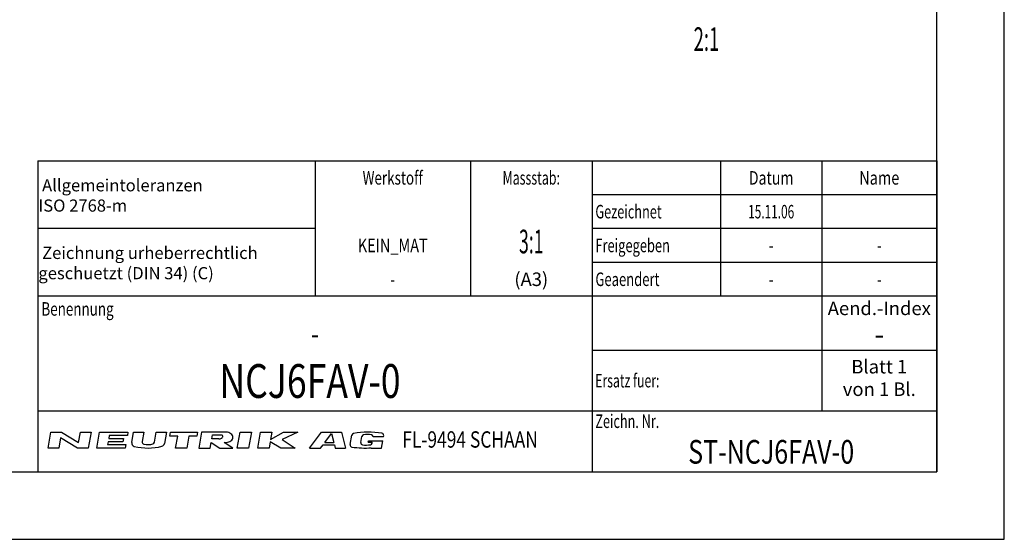
# Model space of a CAD drawing. Units: millimetres. Extents: x 0 to 420, y 0 to 297.
# Drawn here: x 274 to 420, y 0 to 77 of the extents above; entities that cross this region are included whole.
import ezdxf
from ezdxf.enums import TextEntityAlignment as Align

# ---------------------------------------------------------------- set-up
doc = ezdxf.new("R2010")
doc.units = ezdxf.units.MM
doc.header["$LTSCALE"] = 23.1
doc.layers.get('0').update_dxf_attribs({"linetype": 'CONTINUOUS'})
doc.styles.get("Standard").update_dxf_attribs({"font": 'txt', "width": 0.7})
doc.styles.add('TEXTSTYLE_1', font='txt', dxfattribs={"width": 0.616207})
doc.styles.add('TEXTSTYLE_2', font='txt', dxfattribs={"width": 0.8})

msp = doc.modelspace()

# ---------------------------------------------------------------- linework, layer by layer
at = {"color": 7, "linetype": 'CONTINUOUS'}
for p, q in [((420, 0), (420, 297)), ((410, 10), (410, 287)), ((277, 56), (410, 56)), ((277, 56), (277, 10)), ((318, 56), (318, 36)), ((341, 56), (341, 36)), ((359, 56), (359, 10)), ((378, 56), (378, 36)), ((393, 56), (393, 19)), ((410, 56), (410, 10)), ((359, 51), (410, 51)), ((277, 46), (318, 46)), ((359, 46), (410, 46)), ((359, 41), (410, 41)), ((277, 36), (410, 36)), ((359, 28), (410, 28)), ((277, 19), (410, 19)), ((12.5, 10), (410, 10)), ((277, 10), (410, 10)), ((0, 0), (420, 0))]:
    msp.add_line(p, q, dxfattribs=at)
at = {"color": 2, "linetype": 'CONTINUOUS'}
for p, q in [((278.49964, 13.50011), (278.91355, 15.84748)), ((278.91355, 15.84748), (280.5064, 15.84748)), ((280.35858, 15.00913), (280.0925, 13.50011)), ((282.85903, 13.50011), (280.35858, 15.00913)), ((280.5064, 15.84748), (283.00685, 14.33846)), ((283.00685, 14.33846), (283.27294, 15.84748)), ((283.27294, 15.84748), (284.86579, 15.84748)), ((284.86579, 15.84748), (284.45189, 13.50011)), ((285.7094, 13.50011), (286.12331, 15.84748)), ((286.12331, 15.84748), (290.31503, 15.84748)), ((287.54363, 15.34447), (287.46972, 14.9253)), ((287.46972, 14.9253), (289.64942, 14.9253)), ((290.22633, 15.34447), (287.54363, 15.34447)), ((289.64942, 14.9253), (289.56072, 14.42229)), ((290.31503, 15.84748), (290.22633, 15.34447)), ((290.88355, 14.31726), (291.15337, 15.84748)), ((291.15337, 15.84748), (292.66239, 15.84748)), ((292.66239, 15.84748), (292.41657, 14.45333)), ((294.24696, 14.37415), (294.50675, 15.84748)), ((294.50675, 15.84748), (296.01577, 15.84748)), ((296.01577, 15.84748), (295.71918, 14.16545)), ((296.49913, 15.26064), (296.60261, 15.84748)), ((297.67282, 15.26064), (296.49913, 15.26064)), ((296.60261, 15.84748), (300.62666, 15.84748)), ((297.36239, 13.50011), (297.67282, 15.26064)), ((299.3495, 15.26064), (299.03908, 13.50011)), ((300.52319, 15.26064), (299.3495, 15.26064)), ((300.62666, 15.84748), (300.52319, 15.26064)), ((301.2135, 15.84748), (300.7996, 13.50011)), ((304.31538, 15.84748), (301.2135, 15.84748)), ((302.7128, 14.84146), (302.81628, 15.42831)), ((303.77397, 14.84146), (302.7128, 14.84146)), ((302.81628, 15.42831), (304.07039, 15.42831)), ((306.50034, 13.50011), (306.91424, 15.84748)), ((306.91424, 15.84748), (308.59093, 15.84748)), ((308.59093, 15.84748), (308.17703, 13.50011)), ((309.51838, 13.50011), (309.93228, 15.84748)), ((309.93228, 15.84748), (311.60897, 15.84748)), ((311.60897, 15.84748), (311.4168, 14.75763)), ((311.4168, 14.75763), (313.35231, 15.84748)), ((315.46536, 15.84748), (313.16014, 14.75763)), ((313.16014, 14.75763), (315.05145, 13.50011)), ((313.35231, 15.84748), (315.46536, 15.84748)), ((317.19767, 13.50011), (318.9582, 15.84748)), ((318.9582, 15.84748), (321.91636, 15.84748)), ((319.45666, 14.33231), (320.44606, 15.65152)), ((320.44606, 15.65152), (320.77586, 14.33231)), ((321.91636, 15.84748), (322.5032, 13.50011)), ((323.19698, 13.99852), (323.44525, 15.4065)), ((324.76839, 14.31977), (324.92435, 15.20425)), ((326.59763, 15.21191), (328.13378, 15.21191)), ((328.13378, 15.21191), (328.15881, 15.35384)), ((280.0925, 13.50011), (278.49964, 13.50011)), ((284.45189, 13.50011), (282.85903, 13.50011)), ((289.90112, 13.50011), (285.7094, 13.50011)), ((287.38103, 14.42229), (287.30712, 14.00312)), ((287.30712, 14.00312), (289.98982, 14.00312)), ((289.56072, 14.42229), (287.38103, 14.42229)), ((289.98982, 14.00312), (289.90112, 13.50011)), ((299.03908, 13.50011), (297.36239, 13.50011)), ((300.7996, 13.50011), (302.47629, 13.50011)), ((302.47629, 13.50011), (302.62411, 14.33846)), ((302.62411, 14.33846), (303.90147, 13.50011)), ((303.90147, 13.50011), (305.82967, 13.50011)), ((305.82967, 13.50011), (304.5523, 14.33846)), ((308.17703, 13.50011), (306.50034, 13.50011)), ((311.19507, 13.50011), (309.51838, 13.50011)), ((311.35767, 14.42229), (311.19507, 13.50011)), ((312.95559, 13.50011), (311.35767, 14.42229)), ((315.05145, 13.50011), (312.95559, 13.50011)), ((317.19767, 13.50011), (318.83251, 13.50011)), ((318.83251, 13.50011), (319.18366, 13.96832)), ((319.18366, 13.96832), (320.86686, 13.96832)), ((319.45666, 14.33231), (320.77586, 14.33231)), ((320.86686, 13.96832), (320.98391, 13.50011)), ((320.98391, 13.50011), (322.5032, 13.50011)), ((325.86085, 14.34838), (325.89916, 14.56562)), ((325.86085, 14.34838), (326.46676, 14.34838)), ((325.89916, 14.56562), (328.01983, 14.56562)), ((326.31718, 13.50011), (326.32207, 13.5278)), ((326.31718, 13.50011), (327.83195, 13.50011)), ((326.4477, 14.24029), (326.46676, 14.34838)), ((327.83195, 13.50011), (328.01983, 14.56562))]:
    msp.add_line(p, q, dxfattribs=at)
for centre, radius, start, end in [((303.77127, 15.61951), 0.77805, 270.1987234, 285.1919235), ((303.77397, 15.6195), 0.77734, 285, 298.8638533), ((304.02796, 14.90716), 0.52287, 74.2117657, 85.3454741), ((303.89681, 15.39665), 0.52287, 298.8638533, 315.7882343), ((304.07731, 15.08168), 0.3415, 49.8060319, 74.2117657), ((304.0268, 15.27018), 0.3415, 315.7882343, 340.1939681), ((304.18763, 15.21226), 0.17057, 340.1939681, 49.8060319), ((304.47982, 3.66593), 12.18266, 88.0677144, 90.7734175), ((304.85071, 14.52556), 1.31671, 72.6679684, 88.2637227), ((304.93753, 14.80378), 1.02525, 53.0047286, 72.6679684), ((305.07051, 14.98028), 0.80426, 28.8008671, 53.0047286), ((305.07051, 15.20451), 0.80426, 306.9952714, 331.1991329), ((305.27444, 15.0924), 0.57155, 331.1991329, 28.8008671), ((323.7436, 15.35389), 0.30295, 99.8027899, 170), ((325.9666, 2.48782), 13.35966, 81.6598953, 99.8027899), ((325.2227, 15.15164), 0.30295, 99.7818252, 170), ((325.76146, 12.02666), 3.47403, 80.2083391, 99.7818252), ((326.30075, 15.15155), 0.30295, 11.493425, 80.2083391), ((327.86046, 15.40644), 0.30295, 350, 81.6598953), ((291.37892, 14.22991), 0.50301, 170, 256.2209108), ((293.25587, 21.88356), 8.38344, 256.2209108, 284.4612688), ((292.74681, 14.3951), 0.33534, 170, 257.3877507), ((293.25936, 16.68582), 2.6827, 257.3877507, 286.2626489), ((293.91672, 14.43238), 0.33534, 286.2626489, 350), ((295.22382, 14.2528), 0.50301, 284.4612688, 350), ((303.14969, 132.19496), 117.86484, 270.6818442, 270.8360088), ((304.85071, 15.65923), 1.31671, 270.8139812, 287.3320316), ((304.93753, 15.38101), 1.02525, 287.3320316, 306.9952714), ((323.49533, 13.94592), 0.30295, 170, 261.4614733), ((325.43392, 26.8579), 13.35966, 261.4614733, 273.8118151), ((325.06674, 14.26717), 0.30295, 170, 261.5304678), ((325.53379, 17.40366), 3.47403, 261.5304678, 281.1930684), ((326.14935, 14.2929), 0.30295, 281.1930684, 350)]:
    msp.add_arc(centre, radius, start, end, dxfattribs=at)

# ---------------------------------------------------------------- texts
at = {"color": 5, "linetype": 'CONTINUOUS', "oblique": 15, "width": 0.571429}
msp.add_text('2:1', height=3.5, dxfattribs=at).set_placement((374.02763, 72.2395))
at = {"color": 5, "linetype": 'CONTINUOUS', "style": 'TEXTSTYLE_2', "oblique": 15}
for s, height, width, p in [('Werkstoff', 2, 0.730159, (329.5, 52.46472)), ('Massstab:', 2, 0.674603, (350, 52.46472)), ('Datum', 2, 0.766667, (385.5, 52.46472)), ('Name', 2, 0.785714, (401.5, 52.46472)), ('15.11.06', 2, 0.642857, (385.5, 47.46472)), ('3:1', 3.5, 0.547619, (350, 42.29841)), ('KEIN_MAT', 2, 0.785714, (329.5, 42.46472)), ('-', 2, 0.714286, (385.5, 42.46472)), ('-', 2, 0.714286, (401.5, 42.46472)), ('-', 2, 0.714286, (329.5, 37.46472)), ('-', 2, 0.714286, (385.5, 37.46472)), ('-', 2, 0.714286, (401.5, 37.46472)), ('-', 3.5, 0.714286, (318, 28.68827)), ('NCJ6FAV-0', 5, 0.772487, (317.25, 20.91181)), ('ST-NCJ6FAV-0', 3.5, 0.775794, (385.5, 11.18827))]:
    msp.add_text(s, height=height, dxfattribs=dict(at, width=width)).set_placement(p, align=Align.CENTER)
for s, width, p in [(' Gezeichnet', 0.690476, (359.0625, 47.46472)), (' Freigegeben', 0.698413, (359.0625, 42.46472)), (' Geaendert', 0.707143, (359.0625, 37.46472)), (' Benennung', 0.728571, (277.0625, 33.07812)), (' Ersatz fuer:', 0.664835, (359.0625, 22.46472)), (' Zeichn. Nr.', 0.686508, (359.0625, 16.46472))]:
    msp.add_text(s, height=2, dxfattribs=dict(at, width=width)).set_placement(p)
at = {"color": 4, "linetype": 'CONTINUOUS', "style": 'TEXTSTYLE_1', "oblique": 15, "width": 0.778912}
msp.add_text('FL-9494 SCHAAN', height=2.4236218, dxfattribs=at).set_placement((330.91413, 13.55443))
at = {"color": 5, "linetype": 'CONTINUOUS', "style": 'TEXTSTYLE_2'}
for s, insert, char_height, width, attachment_point in [(' Allgemeintoleranzen\\P ISO 2768-m', (277.0625, 53.26587), 1.8, 24.6, 1), (' Zeichnung urheberrechtlich\\P geschuetzt (DIN 34) (C)', (277.0625, 43.26587), 1.8, 33, 1), ('(A3)', (350, 39.46472), 2, 4.8571429, 2), ('Aend.-Index\\H3.0000000000;\\P-', (401.5, 35.16469), 2, 15.5714286, 2), ('Blatt 1\\Pvon 1 Bl.', (401.5, 26.53528), 2, 12.2857143, 2)]:
    msp.add_mtext(s, dxfattribs=dict(at, insert=insert, char_height=char_height, width=width, attachment_point=attachment_point))

doc.saveas('drawing.dxf')
